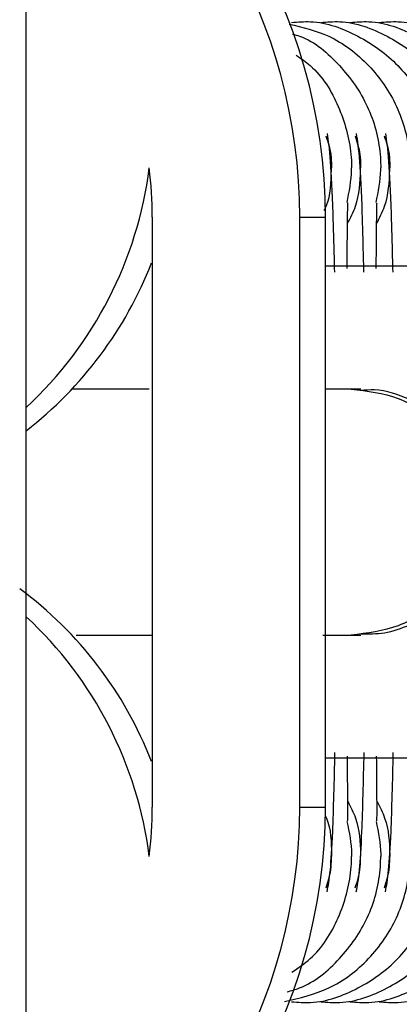
# Model space of a CAD drawing. Units: millimetres. Extents: x 15546 to 25467, y 31920 to 41921.
# Drawn here: x 20529 to 20537, y 38980 to 39000 of the extents above; entities that cross this region are included whole.
import ezdxf

# ---------------------------------------------------------------- set-up
doc = ezdxf.new("R2010")
doc.units = ezdxf.units.MM
doc.header["$LTSCALE"] = 200

msp = doc.modelspace()

# ---------------------------------------------------------------- linework, layer by layer
at = {"color": 7, "linetype": 'Continuous', "lineweight": 25}
for p, q in [((20529.577, 37240.842), (20529.577, 39739.379)), ((20532.144, 38996.11), (20532.144, 38984.11)), ((20535.144, 38996.11), (20535.667, 38996.11)), ((20535.144, 38984.11), (20535.144, 38996.11)), ((20535.667, 38984.11), (20535.667, 38996.11)), ((20537.462, 38995.11), (20535.667, 38995.11)), ((20532.082, 38992.61), (20530.508, 38992.61)), ((20536.191, 38992.61), (20535.667, 38992.61)), ((20536.386, 38992.61), (20536.189, 38992.61)), ((20530.594, 38987.61), (20532.144, 38987.61)), ((20535.614, 38987.61), (20536.191, 38987.61)), ((20536.189, 38987.61), (20536.386, 38987.61)), ((20535.667, 38985.11), (20537.462, 38985.11)), ((20535.144, 38984.11), (20535.667, 38984.11))]:
    msp.add_line(p, q, dxfattribs=at)
for centre, radius, start, end in [((20524.668, 38996.111), 11, 359.9977, 63.4948), ((20524.144, 38996.111), 11, 359.998, 60.4037), ((20524.144, 38998.11), 8, 312.7692, 352.823), ((20524.143, 38996.11), 8.001, 0.0006, 7.1796), ((20524.145, 38982.111), 7.999, 7.1765, 47.2337), ((20524.144, 38984.11), 11, 299.5971, 0.0024), ((20524.667, 38984.11), 11.001, 296.5076, 0.0012), ((20524.143, 38984.11), 8.001, 352.8204, 359.9994)]:
    msp.add_arc(centre, radius, start, end, dxfattribs=at)
for centre, major_axis, start_param, end_param in [((20524.669, 38998.11), (-5.601, 5.742), 3.026419, 3.567121), ((20524.669, 38982.11), (5.601, 5.742), 5.857659, 6.418877)]:
    msp.add_ellipse(centre, major_axis=major_axis, ratio=0.99451, start_param=start_param, end_param=end_param, dxfattribs=at)
for points, knots in [([(20534.927, 39000.035), (20535.203, 38999.969), (20535.809, 38999.826), (20536.585, 38999.223), (20537.165, 38998.384), (20537.362, 38997.642), (20537.385, 38997.215), (20537.385, 38997.124), (20537.385, 38997.11)], [0, 0, 0, 0, 0.203779, 0.447063, 0.690334, 0.933493, 0.99032, 1, 1, 1, 1]), ([(20534.979, 39000.067), (20535.107, 39000.078), (20535.572, 39000.115), (20536.353, 38999.825), (20537.18, 38999.233), (20537.758, 38998.381), (20537.955, 38997.642), (20537.978, 38997.215), (20537.979, 38997.124), (20537.979, 38997.11)], [0, 0, 0, 0, 0.082182, 0.296989, 0.511793, 0.726585, 0.941278, 0.991454, 1, 1, 1, 1]), ([(20535.572, 39000.067), (20535.701, 39000.078), (20536.166, 39000.115), (20536.947, 38999.825), (20537.773, 38999.233), (20538.352, 38998.381), (20538.548, 38997.642), (20538.572, 38997.215), (20538.572, 38997.124), (20538.572, 38997.11)], [0, 0, 0, 0, 0.082182, 0.296989, 0.511793, 0.726585, 0.941278, 0.991454, 1, 1, 1, 1]), ([(20536.166, 39000.067), (20536.294, 39000.078), (20536.759, 39000.115), (20537.54, 38999.825), (20538.366, 38999.233), (20538.945, 38998.381), (20539.142, 38997.642), (20539.165, 38997.215), (20539.165, 38997.124), (20539.165, 38997.11)], [0, 0, 0, 0, 0.082182, 0.296989, 0.511793, 0.726585, 0.941277, 0.991453, 1, 1, 1, 1]), ([(20536.759, 39000.067), (20536.888, 39000.078), (20537.353, 39000.115), (20538.133, 38999.825), (20538.96, 38999.233), (20539.538, 38998.381), (20539.735, 38997.642), (20539.758, 38997.215), (20539.759, 38997.124), (20539.759, 38997.11)], [0, 0, 0, 0, 0.082182, 0.296989, 0.511793, 0.726585, 0.941278, 0.991453, 1, 1, 1, 1]), ([(20534.996, 38999.831), (20535.044, 38999.818), (20535.417, 38999.711), (20535.986, 38999.21), (20536.573, 38998.387), (20536.768, 38997.642), (20536.791, 38997.215), (20536.792, 38997.124), (20536.792, 38997.11)], [0, 0, 0, 0, 0.0438512, 0.3360009, 0.6281346, 0.9201326, 0.988376, 1, 1, 1, 1]), ([(20535.074, 38999.399), (20535.172, 38999.332), (20535.548, 38999.077), (20535.969, 38998.37), (20536.175, 38997.643), (20536.198, 38997.215), (20536.198, 38997.124), (20536.199, 38997.11)], [0, 0, 0, 0, 0.133586, 0.514776, 0.895787, 0.984834, 1, 1, 1, 1]), ([(20535.856, 38994.99), (20535.845, 38995.407), (20535.822, 38996.333), (20535.773, 38997.376), (20535.729, 38997.66), (20535.706, 38997.809)], [0, 0, 0, 0, 0.279435, 0.622161, 1, 1, 1, 1]), ([(20536.449, 38994.99), (20536.439, 38995.407), (20536.416, 38996.333), (20536.366, 38997.376), (20536.322, 38997.66), (20536.3, 38997.809)], [0, 0, 0, 0, 0.279435, 0.622161, 1, 1, 1, 1]), ([(20537.042, 38994.99), (20537.032, 38995.407), (20537.009, 38996.333), (20536.959, 38997.376), (20536.916, 38997.66), (20536.893, 38997.809)], [0, 0, 0, 0, 0.279431, 0.622168, 1, 1, 1, 1]), ([(20535.676, 38997.76), (20535.718, 38997.637), (20535.784, 38997.438), (20535.788, 38997.215), (20535.788, 38997.124), (20535.788, 38997.11)], [0, 0, 0, 0, 0.5845975, 0.939593, 1, 1, 1, 1]), ([(20536.27, 38997.76), (20536.311, 38997.637), (20536.377, 38997.438), (20536.381, 38997.215), (20536.382, 38997.124), (20536.382, 38997.11)], [0, 0, 0, 0, 0.584598, 0.939593, 1, 1, 1, 1]), ([(20536.863, 38997.76), (20536.904, 38997.637), (20536.971, 38997.438), (20536.975, 38997.215), (20536.975, 38997.124), (20536.975, 38997.11)], [0, 0, 0, 0, 0.584601, 0.939599, 1, 1, 1, 1]), ([(20535.644, 38996.242), (20535.658, 38996.271), (20535.78, 38996.525), (20535.786, 38996.835), (20535.788, 38997.097), (20535.788, 38997.11)], [0, 0, 0, 0, 0.110717, 0.954443, 1, 1, 1, 1]), ([(20536.106, 38996.403), (20536.151, 38996.624), (20536.198, 38996.859), (20536.199, 38997.097), (20536.199, 38997.11)], [0, 0, 0, 0, 0.943569, 1, 1, 1, 1]), ([(20536.116, 38995.98), (20536.176, 38996.095), (20536.351, 38996.432), (20536.38, 38996.835), (20536.382, 38997.097), (20536.382, 38997.11)], [0, 0, 0, 0, 0.329444, 0.965648, 1, 1, 1, 1]), ([(20536.699, 38996.403), (20536.744, 38996.624), (20536.791, 38996.859), (20536.792, 38997.097), (20536.792, 38997.11)], [0, 0, 0, 0, 0.943575, 1, 1, 1, 1]), ([(20536.709, 38995.98), (20536.769, 38996.095), (20536.944, 38996.432), (20536.973, 38996.835), (20536.975, 38997.097), (20536.975, 38997.11)], [0, 0, 0, 0, 0.329443, 0.965645, 1, 1, 1, 1]), ([(20536.107, 38995.063), (20536.108, 38995.246), (20536.113, 38995.801), (20536.12, 38996.321), (20536.122, 38996.375), (20536.123, 38996.4)], [0, 0, 0, 0, 0.208802, 0.635587, 1, 1, 1, 1]), ([(20536.7, 38995.063), (20536.702, 38995.246), (20536.706, 38995.801), (20536.713, 38996.321), (20536.715, 38996.375), (20536.716, 38996.4)], [0, 0, 0, 0, 0.208802, 0.635615, 1, 1, 1, 1]), ([(20537.384, 38992.402), (20537.148, 38992.493), (20536.825, 38992.619), (20536.48, 38992.591), (20536.387, 38992.583)], [0, 0, 0, 0, 0.732347, 1, 1, 1, 1]), ([(20536.385, 38987.637), (20536.547, 38987.634), (20536.896, 38987.628), (20537.214, 38987.752), (20537.384, 38987.819)], [0, 0, 0, 0, 0.465806, 1, 1, 1, 1]), ([(20535.701, 38982.388), (20535.723, 38982.51), (20535.767, 38982.742), (20535.823, 38983.631), (20535.847, 38984.643), (20535.861, 38985.225)], [0, 0, 0, 0, 0.318807, 0.607875, 1, 1, 1, 1]), ([(20536.294, 38982.388), (20536.317, 38982.51), (20536.36, 38982.742), (20536.417, 38983.631), (20536.44, 38984.643), (20536.454, 38985.225)], [0, 0, 0, 0, 0.318803, 0.607866, 1, 1, 1, 1]), ([(20536.888, 38982.388), (20536.91, 38982.51), (20536.953, 38982.742), (20537.01, 38983.631), (20537.034, 38984.643), (20537.048, 38985.225)], [0, 0, 0, 0, 0.318821, 0.607882, 1, 1, 1, 1]), ([(20536.117, 38983.834), (20536.12, 38983.848), (20536.125, 38983.877), (20536.121, 38984.381), (20536.117, 38984.833), (20536.114, 38985.147), (20536.114, 38985.15)], [0, 0, 0, 0, 0.316667, 0.671853, 0.997589, 1, 1, 1, 1]), ([(20536.711, 38983.834), (20536.713, 38983.848), (20536.718, 38983.877), (20536.715, 38984.381), (20536.711, 38984.833), (20536.708, 38985.147), (20536.708, 38985.15)], [0, 0, 0, 0, 0.31664, 0.671853, 0.997589, 1, 1, 1, 1]), ([(20536.122, 38984.229), (20536.179, 38984.117), (20536.352, 38983.784), (20536.38, 38983.386), (20536.382, 38983.124), (20536.382, 38983.11)], [0, 0, 0, 0, 0.322133, 0.965459, 1, 1, 1, 1]), ([(20536.715, 38984.229), (20536.773, 38984.117), (20536.945, 38983.784), (20536.973, 38983.386), (20536.975, 38983.124), (20536.975, 38983.11)], [0, 0, 0, 0, 0.3221348, 0.9654548, 1, 1, 1, 1]), ([(20535.662, 38983.94), (20535.67, 38983.923), (20535.784, 38983.681), (20535.786, 38983.385), (20535.788, 38983.124), (20535.788, 38983.11)], [0, 0, 0, 0, 0.0658024, 0.9523969, 1, 1, 1, 1]), ([(20536.105, 38983.821), (20536.15, 38983.598), (20536.198, 38983.363), (20536.199, 38983.124), (20536.199, 38983.11)], [0, 0, 0, 0, 0.944109, 1, 1, 1, 1]), ([(20536.699, 38983.821), (20536.744, 38983.598), (20536.791, 38983.363), (20536.792, 38983.124), (20536.792, 38983.11)], [0, 0, 0, 0, 0.9441144, 1, 1, 1, 1]), ([(20534.835, 38980.158), (20535.143, 38980.23), (20535.781, 38980.379), (20536.585, 38980.996), (20537.165, 38981.837), (20537.362, 38982.578), (20537.385, 38983.005), (20537.385, 38983.097), (20537.385, 38983.11)], [0, 0, 0, 0, 0.221807, 0.459539, 0.697244, 0.934946, 0.990484, 1, 1, 1, 1]), ([(20534.885, 38980.355), (20534.971, 38980.379), (20535.382, 38980.491), (20535.987, 38981.007), (20536.573, 38981.834), (20536.768, 38982.578), (20536.791, 38983.005), (20536.792, 38983.097), (20536.792, 38983.11)], [0, 0, 0, 0, 0.0749477, 0.3575443, 0.6401085, 0.9226688, 0.9886877, 1, 1, 1, 1]), ([(20534.979, 38980.153), (20535.107, 38980.143), (20535.572, 38980.106), (20536.353, 38980.396), (20537.179, 38980.987), (20537.758, 38981.839), (20537.955, 38982.578), (20537.978, 38983.005), (20537.979, 38983.097), (20537.979, 38983.11)], [0, 0, 0, 0, 0.08218, 0.296986, 0.511752, 0.726493, 0.94123, 0.991404, 1, 1, 1, 1]), ([(20534.986, 38980.757), (20535.115, 38980.843), (20535.524, 38981.117), (20535.97, 38981.848), (20536.175, 38982.578), (20536.198, 38983.005), (20536.198, 38983.097), (20536.199, 38983.11)], [0, 0, 0, 0, 0.167862, 0.533853, 0.899838, 0.985349, 1, 1, 1, 1]), ([(20535.572, 38980.153), (20535.701, 38980.143), (20536.166, 38980.106), (20536.946, 38980.396), (20537.773, 38980.987), (20538.351, 38981.839), (20538.548, 38982.578), (20538.572, 38983.005), (20538.572, 38983.097), (20538.572, 38983.11)], [0, 0, 0, 0, 0.08218, 0.296986, 0.511752, 0.726493, 0.941231, 0.991404, 1, 1, 1, 1]), ([(20535.679, 38982.472), (20535.719, 38982.592), (20535.784, 38982.787), (20535.788, 38983.005), (20535.788, 38983.097), (20535.788, 38983.11)], [0, 0, 0, 0, 0.5768739, 0.9381051, 1, 1, 1, 1]), ([(20536.166, 38980.153), (20536.294, 38980.143), (20536.759, 38980.106), (20537.54, 38980.396), (20538.366, 38980.987), (20538.945, 38981.839), (20539.142, 38982.578), (20539.165, 38983.005), (20539.165, 38983.097), (20539.165, 38983.11)], [0, 0, 0, 0, 0.08218, 0.296986, 0.511751, 0.726492, 0.94123, 0.991403, 1, 1, 1, 1]), ([(20536.273, 38982.472), (20536.313, 38982.592), (20536.378, 38982.787), (20536.381, 38983.005), (20536.382, 38983.097), (20536.382, 38983.11)], [0, 0, 0, 0, 0.576874, 0.9381051, 1, 1, 1, 1]), ([(20536.759, 38980.153), (20536.888, 38980.143), (20537.353, 38980.106), (20538.133, 38980.396), (20538.96, 38980.987), (20539.538, 38981.839), (20539.735, 38982.578), (20539.758, 38983.005), (20539.759, 38983.097), (20539.759, 38983.11)], [0, 0, 0, 0, 0.08218, 0.296986, 0.511751, 0.726493, 0.94123, 0.991403, 1, 1, 1, 1]), ([(20536.866, 38982.472), (20536.906, 38982.592), (20536.971, 38982.787), (20536.975, 38983.005), (20536.975, 38983.097), (20536.975, 38983.11)], [0, 0, 0, 0, 0.576871, 0.938111, 1, 1, 1, 1])]:
    msp.add_open_spline(points, degree=3, knots=knots, dxfattribs=at)
at = {"color": 1, "linetype": 'Continuous', "lineweight": 25}
for points, knots in [([(20536.191, 38992.61), (20536.519, 38992.573), (20537.174, 38992.497), (20538, 38991.919), (20538.578, 38991.093), (20538.653, 38990.438), (20538.691, 38990.11)], [0, 0, 0, 0, 0.250007, 0.500016, 0.750034, 1, 1, 1, 1]), ([(20538.691, 38990.11), (20538.653, 38989.783), (20538.578, 38989.128), (20538, 38988.301), (20537.174, 38987.723), (20536.519, 38987.648), (20536.191, 38987.61)], [0, 0, 0, 0, 0.250011, 0.500014, 0.750008, 1, 1, 1, 1])]:
    msp.add_open_spline(points, degree=3, knots=knots, dxfattribs=at)

doc.saveas('drawing.dxf')
